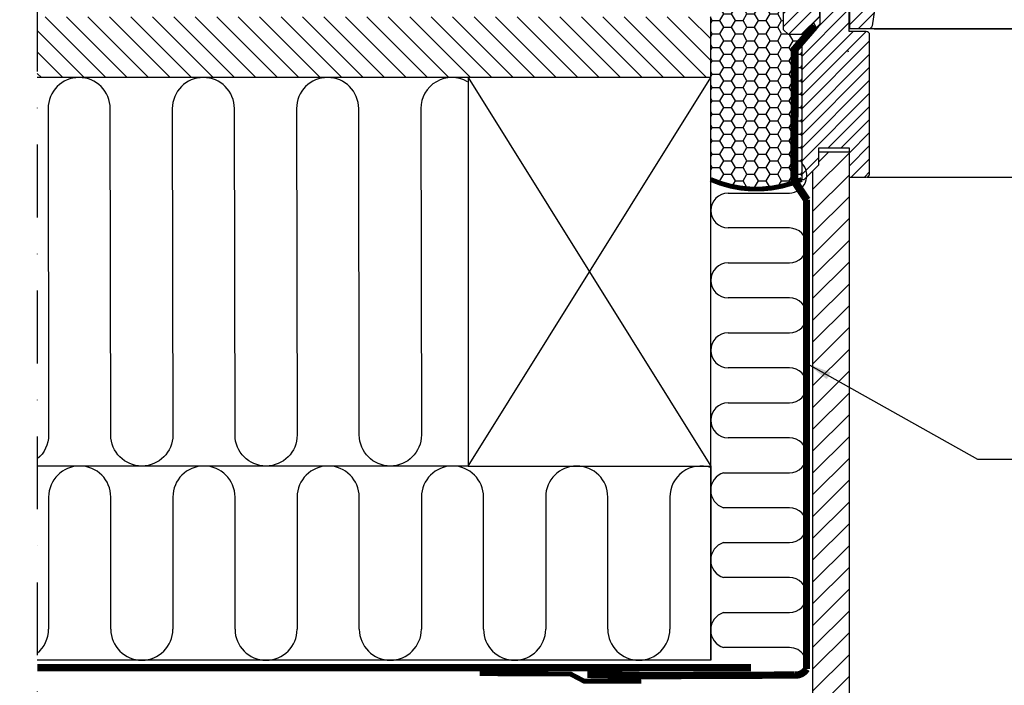
# Model space of a CAD drawing. Extents: x -48 to 3408, y -2568 to 728.
# Drawn here: x 950 to 1356, y -2246 to -1972 of the extents above; entities that cross this region are included whole.
import ezdxf

# ---------------------------------------------------------------- set-up
doc = ezdxf.new("R2010")
doc.units = 0
doc.header["$LTSCALE"] = 60
doc.header["$MEASUREMENT"] = 0
for name, pattern in [('DASHDOT', [1, 0.5, -0.25, 0, -0.25]), ('HIDDEN', [0.375, 0.25, -0.125]), ('SKRUE', [0.34, 0.1, -0.07, 0.1, -0.07])]:
    doc.linetypes.add(name, pattern=pattern)
doc.layers.get('0').update_dxf_attribs({"linetype": 'CONTINUOUS'})
for name, color, linetype in [('C13', 6, 'CONTINUOUS'), ('VELUX_FLASHING', 4, 'CONTINUOUS'), ('VELUX_GASKET', 1, 'CONTINUOUS'), ('VELUX_GELB', 2, 'CONTINUOUS'), ('VELUX_GRÜN', 3, 'CONTINUOUS'), ('VELUX_HATCH', 1, 'CONTINUOUS'), ('VELUX_MAGENTA_MITTEL', 6, 'DASHDOT'), ('VELUX_ROOFWINDOW', 2, 'CONTINUOUS'), ('VELUX_ROT', 1, 'CONTINUOUS'), ('VELUX_RUDE_57', 1, 'CONTINUOUS'), ('VELUX_RUDE_65', 1, 'CONTINUOUS'), ('VELUX_TEXT', 3, 'CONTINUOUS'), ('VELUX_VAPOUR-BARRIER', 1, 'HIDDEN'), ('VELUX_WEIß', 7, 'CONTINUOUS')]:
    doc.layers.add(name, color=color, linetype=linetype)
doc.styles.add('STIL_NEU', font='simplex.shx')
doc.dimstyles.new('HN_5', dxfattribs={"dimscale": 5, "dimtxt": 2, "dimasz": 2, "dimexe": 1.5, "dimexo": 0, "dimgap": 0.5, "dimtad": 1, "dimdec": 0, "dimzin": 0, "dimdsep": 46, "dimtxsty": 'STIL_NEU', "dimcen": 5, "dimclrd": 3, "dimclre": 3, "dimclrt": 3, "dimadec": 0, "dimazin": 0, "dimtfac": 1, "dimtdec": 0, "dimtmove": 0, "dimatfit": 1, "dimfxl": 0, "dimtvp": 2, "dimtolj": 1, "dimtzin": 0, "dimarcsym": 0})
pattern_1 = [(45, (-1146.969589852905, -733.285403216986), (-2.651650429449553, 2.651650429449553), [])]
pattern_2 = [(135.0000000000002, (-1146.969589852905, -733.285403216986), (-4.242640687119285, -1.448003387910605e-14), [9, -3]), (225.0000000000002, (-1149.090910196655, -731.1640828732359), (-4.242640687119285, -1.448003387910605e-14), [9, -3])]
pattern_3 = [(45, (-14.91875017119537, -2485.562813797123), (-4.419417382415921, 4.419417382415922), []), (135, (-14.91875017119537, -2485.562813797123), (-4.419417382415922, -4.419417382415921), [])]

# ---------------------------------------------------------------- blocks, each defined once
blk = doc.blocks.new('GGL+LGI+EDJ_links')
at = {"layer": 'VELUX_GASKET'}
h = blk.add_hatch(dxfattribs=at)
h.set_pattern_fill('ANSI31', color=256, scale=1.5, angle=-180, style=0)
h.set_pattern_definition([(315.0000000000001, (975.0743953732999, 1388.25858200922), (-0.1325825214724776, -0.1325825214724777), [])])
h.paths.add_polyline_path([(81.19468514352138, 94.44027806574695, -0.2599237324859779), (82.46983016423928, 96.05270062630234, -0.01637583514457074), (82.90365322651087, 96.18016249148923, -0.4503934376722623), (85.38576618424395, 94.22214538024855), (85.96142681956553, 90.90000295639447), (80.720158313924, 90.90000295639447)])
h = blk.add_hatch(dxfattribs=at)
h.set_pattern_fill('ANSI31', color=256, style=0)
h.set_pattern_definition([(45, (-1146.969589852905, -733.285403216986), (-0.08838834764831843, 0.08838834764831845), [])])
edge = h.paths.add_edge_path()
edge.add_line((15.17547422487587, 84.06292833947555), (15.81559011677746, 81.29746941250778))
edge.add_arc((16.45000556770378, 81.59330219572462), 0.6999999999997865, 204.9999999998538, 377.9204093351623)
edge.add_arc((31.2931693833475, 86.39335302267182), 14.89999999997833, 184.5466277372078, 197.9204093353302, ccw=False)
edge.add_arc((16.75433229793089, 85.23195935266631), 0.3148939066716104, 108.8907037844871, 183.5931575870964, ccw=False)
edge.add_arc((16.45000556770242, 86.20000000000391), 0.6999999999997364, 286.804547754438, 433.195452245562)
edge.add_arc((16.73911334933223, 87.15729655311543), 0.2999999999992866, 175.4533722629047, 253.1954522456655, ccw=False)
edge.add_arc((31.29316938336433, 85.99994917305435), 14.89999999999522, 162.0795906646895, 175.4533722627874, ccw=False)
edge.add_arc((16.45000556770333, 90.80000000000405), 0.7000000000000054, 342.0795906646565, 515.0000000000224)
edge.add_line((15.81559011677746, 91.09583278322225), (15.17547422487587, 88.33037385625448))
edge.add_arc((16.20278829431368, 88.05074750627682), 1.064690139367627, 164.7734474916004, 197.6418175790188)
edge.add_arc((14.65555517513917, 87.45181487301261), 0.6000000000001838, -86.07245271799093, 27.41526507122569, ccw=False)
edge.add_line((14.69665215124678, 86.85322399557208), (8.579973211423749, 85.68625121067635))
edge.add_arc((8.7296565872482, 85.0576520667878), 0.646174896367436, 103.3939566330969, 276.51429753944)
edge.add_line((8.802965869308537, 84.41564914945866), (14.69665215124769, 85.54007820015795))
edge.add_arc((14.65555517513963, 84.94148732271742), 0.6000000000001251, -27.415265071288616, 86.07245271793818, ccw=False)
edge.add_arc((16.202788294313, 84.34255468945298), 1.064690139366905, 162.3581824209818, 195.2265525083974)
h = blk.add_hatch(dxfattribs=at)
h.set_pattern_fill('ANSI31', color=256)
h.set_pattern_definition([(45, (-3074.277627012283, 33.73632249823822), (-0.08838834764831843, 0.08838834764831845), [])])
h.paths.add_polyline_path([(72.69754038629253, 51.95181193771805, -0.160916228548423), (72.60001446085062, 52.12409627355464), (72.60001446085062, 52.24699840463063, -0.380600531378686), (72.93469090253711, 52.50007616795665), (74.45564505455923, 51.30961026658133, 0.4880061342491834), (75.2205966302754, 51.49997510128833), (76.24463364883695, 53.79999990281885), (76.99842501796456, 52.10695675736406, 0.6494075929475593), (77.54655229246418, 52.10695675590341), (78.1246389209432, 53.40536057142708), (78.92843727793525, 51.59999990281858), (82.95906355403622, 51.59999990281858, 0.5950183288318662), (83.16677976577375, 51.98267454676443), (82.15901466526748, 53.53033043701635, -0.5369637970795207), (82.41529517172239, 53.90000107405331), (86.05538926611007, 53.90000107405331, -0.6733965971725949), (86.28980126500619, 53.31693303724524, 0.1672189112584667), (86.12463892094274, 52.99312557075655), (86.1246389209432, 51.22446650412166, 0.3639702342664523), (86.37254446764337, 50.92902417821824), (88.87332807418898, 50.9315441574754), (88.70198278199268, 49.95979671696523), (82.80000879249519, 49.89999990281831), (82.80000886108246, 49.6494443472634, -1.00000027402458), (78.30000872390701, 49.64944434663312), (78.30000879249519, 49.89999990281876), (74.96005981400504, 49.89999990281876)])
h = blk.add_hatch(dxfattribs=at)
h.set_pattern_fill('ANSI31', color=256, style=0)
h.set_pattern_definition([(135, (1466.295854718707, -990.5123302878217), (0.08838834764831843, 0.08838834764831845), [])])
h.paths.add_polyline_path([(32.49998172584492, 8.999999612573447), (32.49998172584492, 13.00000026822454), (38.91333973675683, 13.00000002475281, -0.2144337808107912), (44.14885679337658, 10.64643534119114, -0.05000012679245176), (44.45625043667042, 10.01571994351434), (44.46739355816862, 9.950818987106686, 0.05657628844644773), (43.43188646173348, 8.809770560279503), (43.31794884400733, 9.303960123637353, 0.1827074390236676), (39.51687641992339, 11.19014110475882), (38.91333210738776, 11.2503823408606), (38.9133222943874, 8.999999612573447)])
h.paths.add_polyline_path([(43.43188646173348, 8.809770560279503, -0.05657628844645084), (44.46739355816862, 9.950818987106686), (45.09998639884907, 6.266404311938913), (45.09998639884907, 4.093150883540147, -0.4744315959712483), (44.43970010350495, 4.438510273173051)])
h = blk.add_hatch(dxfattribs=at)
h.set_pattern_fill('ANSI31', color=256, style=0)
h.set_pattern_definition([(45.00000000000001, (-1379.195860619224, -990.5123285026655), (-0.08838834764831843, 0.08838834764831845), [])])
h.paths.add_polyline_path([(55.70001609296742, -0.5999982433386322), (48.60003001661244, -0.5999982433386322), (48.60003001661244, 1.024265812524845), (47.81211621732655, 1.812133860588801, 0.6681661825757402), (47.29999310941639, 1.600001744740439), (47.29999310941639, -1.813214069710739), (45.76172860767656, -1.841616756310032, -0.3575658129816531), (42.72242273426309, 0.4466086295251444), (42.21980953769889, 2.512468722531594, 0.3369973383744356), (42.00000770063343, 2.801550466441313), (42.00000770063343, 0.9497636093137771), (42.29642926602992, -0.2685997103244517, 0.3343553898056234), (45.08705986098266, -2.556825096159628), (47.29999310941639, -2.613214069710011), (47.29999310941639, -6.075734350084531, 0.6681656156982179), (47.81211621732655, -6.287866349517572), (48.60003001661244, -5.499998185037384), (48.60003001661244, -3.799998278915155), (55.70001609296742, -3.799998278915155)])
at = {"layer": 'VELUX_GRÜN', "linetype": 'Continuous', "lineweight": 0}
h = blk.add_hatch(dxfattribs=at)
h.set_pattern_fill('AR-HBONE', color=256, scale=0.75, angle=90.0000000000002, style=0)
h.set_pattern_definition(pattern_2)
h.paths.add_polyline_path([(23.49997838798481, 76.70000195504304, 0.4142005306186817), (24.50002490902739, 75.69999992847806), (33.00000509086567, 75.69999992847806), (33.00000509086567, 26.69999934733278), (42.00000842872578, 26.69999934733278), (42.00000842872578, 17.00000092387563), (43.99998267951923, 17.00000092387563), (47.3205118485912, 22.75131276012735, 0.131653799459962), (50.00002464118916, 32.75145268518963), (50.00002464118916, 93.6999991536295, 0.4142040292445198), (48.99999006572693, 94.7000011802495), (24.50002680169428, 94.70000118017697, 0.4142271485776572), (23.49997838798481, 93.69990637715864)])
at = {"layer": 'VELUX_GRÜN'}
h = blk.add_hatch(dxfattribs=at)
h.set_pattern_fill('ANSI31', color=256, scale=30, style=0)
h.set_pattern_definition(pattern_1)
h.paths.add_polyline_path([(33.00000509086567, 74.19999688864118, 0.414216569876716), (31.49999460044819, 75.69999992847806), (18.49998315635639, 75.69999992847806, -0.4142007767085053), (17.49999603095966, 76.70000195503599), (17.49999603095966, 78.69999855757123, 0.4142214971911969), (15.99998554054218, 80.20000159740812), (1.500023210677682, 80.20000159740812, 0.4142199077336922), (1.272026020160411e-05, 78.69999855757123), (1.272026020160411e-05, 12.50000018626815), (0.4999764806361782, 12.00000010431177), (5.00000795188862, 12.00000010431177), (5.00000795188862, 9.60000045597917), (0.4999764806361782, 9.60000045597917), (1.272026020160411e-05, 9.100000374022784), (1.272026020160411e-05, 1.500000013042154), (0.9999998456569301, 1.500000013042154), (0.9999998456569301, -0.01745506414954434), (14.99999841514546, -0.2618259750270227), (14.99999841514546, -19.73817311226958), (1.272026020160411e-05, -19.99999955296153), (1.272026020160411e-05, -47.29999974369639), (1.999986971053659, -49.30000007152194), (7.500005567702829, -49.30000007152194), (14.80002483192402, -41.99999943375224), (14.80002483192402, -35.00000014900797), (27.30001291099506, -35.00000014900797), (27.30001291099506, -46.99999839067095), (35.00719150367695, -46.99999839067095, 0.3714651646820905), (36.4908107167812, -45.72137072682017), (41.98368876098903, -8.909197321150714, 0.03698872084030439), (42.00000842872578, -8.688705042000947), (42.00000842872578, 0.9497606166810328), (41.65334021727995, 2.374649633594345, -0.654715910343648), (42.00000842872578, 2.80155026445027), (42.00000842872578, 7.499999832365575, 0.4142139187648721), (40.4999979383083, 8.999999612573447), (32.49998172584492, 8.999999612573447), (32.49998172584492, 13.00000026822454), (39.39999421897846, 13.00000026822454, 0.1989177762282689), (40.46065887275654, 13.43933958560592), (41.56066259208637, 14.53933957964546, 0.1989120034749477), (42.00000842872578, 15.59999957681066), (42.00000842872578, 24.49999935925371, 0.414213575632926), (40.4999979383083, 26.00000053644544), (33.00000509086567, 26.00000053644544)])
h = blk.add_hatch(dxfattribs=at)
h.set_pattern_fill('ANSI31', color=256, scale=30, style=0)
h.set_pattern_definition(pattern_1)
edge = h.paths.add_edge_path()
edge.add_arc((87.38563932387387, 47.90000227205564), 1.999998565392701, 354.1517004796628, 450.0000769071946)
edge.add_line((87.38563663930836, 49.90000083744644), (83.39999325246845, 49.90000083744644))
edge.add_arc((80.60000545949924, 49.89998957808439), 2.799987792991843, -180.00023039883501, 0.00023039883507181003, ccw=False)
edge.add_line((77.80001766653004, 49.90000083744644), (74.10000483961085, 49.90000178509308))
edge.add_arc((74.09820810804331, 51.39819085889599), 1.498190151184623, 179.9308065912188, 270.06871301371905, ccw=False)
edge.add_line((72.6000190493578, 51.40000015199303), (72.6000190493578, 78.40000271499275))
edge.add_arc((71.10000073394372, 78.3999799886833), 1.500018315586198, 0.0008680704792249894, 89.9997011107979)
edge.add_line((71.10000855894032, 79.89999830424904), (55.60000556770319, 79.89999999993643))
edge.add_arc((55.60000556770319, 78.39999999993643), 1.5, 90, 180)
edge.add_line((54.10000556770319, 78.39999999993643), (54.09998973670918, 13.00000026822454))
edge.add_line((54.09998973670918, 13.00000026822454), (54.57212494431406, 13.00000026822454))
edge.add_line((54.57212494431406, 13.00000026822454), (54.60001237363758, 13.00000026822454))
edge.add_line((54.60001237363758, 13.00000026822454), (54.60001237363758, 9.000001397729648))
edge.add_line((54.60001237363758, 9.000001397729648), (46.5999961611742, 9.000001397729648))
edge.add_arc((46.60000417826245, 7.500002059096687), 1.499999338654372, 90.00030623034928, 180.0000104637262)
edge.add_line((45.10000483960812, 7.50000178515711), (45.10000483961085, 4.714361365840887))
edge.add_arc((46.60000483961062, 4.714361365840887), 1.499999999999737, 180.0000000000013, 242.8000000000065)
edge.add_line((45.91435794902281, 3.380236805904133), (46.02674492090955, 3.322481269357013))
edge.add_line((46.02674492090955, 3.322481269357013), (48.60003001661244, 2.000001880154741))
edge.add_line((48.60003001661244, 2.000001880154741), (48.60003001661244, -0.5999982433386322))
edge.add_line((48.60003001661244, -0.5999982433386322), (55.70001609296742, -0.5999982433386322))
edge.add_line((55.70001609296742, -0.5999982433386322), (55.70001609296742, -3.799998278915155))
edge.add_line((55.70001609296742, -3.799998278915155), (48.60003001661244, -3.799998278915155))
edge.add_line((48.60003001661244, -3.799998278915155), (48.60003001661244, -6.399998053162562))
edge.add_line((48.60003001661244, -6.399998053162562), (45.91436393232289, -7.780233009903895))
edge.add_arc((46.60004246533049, -9.114405164676555), 1.500056795324059, 117.2002439861894, 179.9981878274897)
edge.add_line((45.09998567075672, -9.114357720314729), (45.09998567075672, -11.29999857693838))
edge.add_arc((46.60001784228939, -11.29996571974857), 1.500032171892573, 180.0012550252822, 269.9991718601631)
edge.add_line((46.5999961611742, -12.79999789148451), (74.59999330015125, -12.79999789148496))
edge.add_arc((74.60001042372005, -11.30000452472223), 1.499993366860534, 269.9993459249616, 360.0002271896104)
edge.add_line((76.10000379056873, -11.29999857693838), (76.10000379056873, -7.299998386948573))
edge.add_arc((77.10000556770274, -7.300000000063847), 1.000001777135346, 90.00083948121892, 179.9999075754695, ccw=False)
edge.add_line((77.09999091596546, -6.2999982230358), (82.3494017836565, -6.2999982230358))
edge.add_arc((82.34938666730159, -4.799966709808814), 1.500031513303049, 270.0005773900958, 354.2661244892975)
edge.add_line((83.84191303441003, -4.949831930551682), (89.37468235071083, 47.69094307340129))
at = {"layer": 'VELUX_GRÜN', "linetype": 'Continuous', "lineweight": 0}
h = blk.add_hatch(dxfattribs=at)
h.set_pattern_fill('AR-HBONE', color=256, scale=0.75, angle=90.0000000000002, style=0)
h.set_pattern_definition(pattern_2)
edge = h.paths.add_edge_path()
edge.add_line((0, 2.728484105318785e-12), (1.272026020160411e-05, -19.99999955296153))
edge.add_line((1.272026020160411e-05, -19.99999955296153), (14.99999841514546, -19.73817311226958))
edge.add_line((14.99999841514546, -19.73817311226958), (14.99999841514546, -0.2618259750270227))
edge.add_line((14.99999841514546, -0.2618259750270227), (5.567702828557231e-06, -9.71822373685427e-08))
at = {"layer": 'VELUX_ROOFWINDOW'}
h = blk.add_hatch(dxfattribs=at)
h.set_pattern_fill('ANSI31', color=3, scale=1.2)
h.set_pattern_definition([(45, (-1265.192887189597, 2161.337150946224), (-2.694076836320745, 2.694076836320746), [])])
h.paths.add_polyline_path([(35.49556688219218, -49.50000009718178, 0.414213562373076), (33.99556688219218, -48.00000009718178), (26.99556688219241, -48.00000009718133), (26.99556688219241, -40.00000009718178), (25.99556688219241, -39.00000009718133), (15.99556688219241, -39.00000009718133), (14.99556688219241, -40.00000009718178), (14.99556688219218, -45.00000009718133), (7.495566882192179, -52.50000009718133), (7.495566882192179, -109.0000000971813), (8.495566882192406, -109.0000000971813), (14.49556688219218, -103.0000000971813), (14.49556688219218, -96.00000009718178), (15.24556688219241, -96.00000009718133), (26.74556688219218, -96.00000009718133), (26.99556688219218, -96.00000009718133), (26.99556688219241, -108.0000000971818), (33.99556688219218, -108.0000000971813, 0.4142135623730757), (35.49556688219218, -106.5000000971813)])
at = {"layer": 'VELUX_RUDE_65'}
h = blk.add_hatch(dxfattribs=at)
h.set_pattern_fill('ANSI32', color=256, scale=30, angle=180, style=0)
h.set_pattern_definition([(315.0000000000001, (975.0743953732999, 1388.25858200922), (-7.954951288348656, -7.954951288348664), []), (315.0000000000001, (980.3776962232996, 1388.25858200922), (-7.954951288348656, -7.954951288348664), [])])
h.paths.add_polyline_path([(75.49999436202961, 53.90000295639447), (75.49999436202961, 56.90000295639447), (153.7650320251996, 56.90000295639447), (153.7650320251996, 53.90000295639447)])
h.paths.add_polyline_path([(133.5876817196277, 86.90000295639447), (133.5876817196277, 90.90000295639447), (75.49999436202961, 90.90000295639447), (75.49999436202961, 86.90000295639447)])
h.paths.add_polyline_path([(133.5876817196277, 71.90000295639447), (133.5876817196277, 74.90000295639402), (75.49999436202961, 74.90000295639447), (75.49999436202961, 71.90000295639447)])
h.paths.add_polyline_path([(133.5876817196277, 56.90000295639447), (133.5876817196277, 59.90000295639447), (75.49999436202961, 59.90000295639447), (75.49999436202961, 56.90000295639447)])
at = {"color": 7, "linetype": 'Continuous', "lineweight": 30}
blk.add_line((83.84479364219624, -4.999999888237653), (83.83600195709187, -4.999999888237653), dxfattribs=at)
at = {"color": 8, "linetype": 'Continuous', "lineweight": 0}
blk.add_arc((83.96607309071169, -3.391137226733917), 0.4179823296289939, 269.4139126799452, 273.4808517156589, dxfattribs=at)
at = {"color": 7, "linetype": 'Continuous', "lineweight": 30}
blk.add_arc((85.34189761985817, -4.956792715008305), 1.499999999999948, 179.7341848534377, 179.9999992316089, dxfattribs=at)
blk.add_open_spline([(83.99145087066609, -3.808348439630208), (83.9830094145882, -3.808838881365773), (83.97308341527969, -3.809415573855404), (83.9631881061041, -3.809887224462727), (83.96170815292317, -3.809957765039144)], degree=3, knots=[0, 0, 0, 0, 0.8504389145631427, 1, 1, 1, 1], dxfattribs=at)
at = {"layer": 'C13', "color": 1}
for p, q in [((5.567702828557231e-06, -6.5), (5.567702828557231e-06, 6.5)), ((-6.499994432297171, 0), (6.500005567702829, 0))]:
    blk.add_line(p, q, dxfattribs=at)
blk.add_circle((5.567702828557231e-06, 0), 4, dxfattribs=at)
at = {"layer": 'VELUX_FLASHING'}
for points in [[(6.400002363786371, 83.90705296581473), (9.073185996516258, 93.88351010112137, -0.3210955957536388), (12.49228569344768, 96.69167133996507, -0.03311765703791719), (61.30771903410096, 96.69167133996643, -0.3210955957518049), (64.72681873105785, 93.88351010112137), (65.76740273476753, 89.99999772973115, 0.7590366192543564), (69.67301699934887, 89.99999772973115), (71.12932891072433, 94.68495454268896, -0.2209571833178935), (73.61970652965692, 96.69795532008857, -0.1232947356775741), (78.47764693965019, 96.6955794978835, -0.07760685738075465), (79.57122779384736, 96.2322621886965)], [(85.69996224259376, 93.59642096808648), (87.54774279090816, 92.41925493225654, 0.9221021793058859), (89.2328001425767, 94.64394426334457, 0.3630760997717081), (80.37773256514174, 94.93361540461729, -0.2111672367307181), (79.51539253198007, 94.71559804035815), (75.6858807284234, 95.36739505356127, 0.4644995424721889), (72.99996224259394, 93.10000295639429), (72.99996224259394, 82.2000029563942, -0.4142135623731375), (71.89996224259448, 81.10000295639429), (57.69996224259376, 81.10000295639429, -0.4142135623731858), (56.5999622425943, 82.2000029563942), (56.5999622425943, 90.00000295639393, -0.4142135623729049), (57.29996224259412, 90.70000295639375), (59.39996224259357, 90.7000029563942)]]:
    blk.add_lwpolyline(points, format="xyb", dxfattribs=at)
at = {"layer": 'VELUX_GASKET'}
for points in [[(85.96142681956553, 90.90000295639447), (80.720158313924, 90.90000295639447), (81.19468514352138, 94.44027806574695, -0.8969616401477185), (85.38576618424395, 94.22214538024855), (85.96142681956553, 90.90000295639447)], [(88.87332807418898, 50.9315441574754), (88.70198278199268, 49.95979671696523), (82.80000879249519, 49.89999990281831), (82.80000886108246, 49.6494443472634, -1.000000273740801), (78.30000872390701, 49.6494443472634), (78.30000879249519, 49.89999990281876), (74.96005981400504, 49.89999990281876), (72.69754038629253, 51.95181193771805, -0.7157559369051889), (72.93469090253711, 52.50007616795665), (74.45564505455923, 51.30961026658133, 0.4880061342488128), (75.22059663027494, 51.49997510128742), (76.24463364883695, 53.79999990281885), (76.99842501796456, 52.10695675736406, 0.6494075929475414), (77.54655229246418, 52.10695675590341), (78.1246389209432, 53.40536057142708), (78.92843727793525, 51.59999990281858), (82.95906355403622, 51.59999990281858, 0.5956886490901927), (83.16651218411789, 51.9830854801512), (82.15901466526748, 53.53033043701635, -0.523641228017628), (82.40407367183252, 53.90000285920996), (86.05428895456225, 53.90000285920996, -0.6745762973870184), (86.28980126500619, 53.31693303724524, 0.1672189112584434), (86.12463892094274, 52.99312557075655), (86.1246389209432, 51.22446650412166, 0.3639702342663449), (86.37254446764337, 50.92902417821824), (88.87332807418898, 50.9315441574754)], [(39.51860746208149, 11.18996832520133), (38.91333210738867, 11.2503823408606), (38.9133222943874, 8.999999612573447), (32.49998172584492, 8.999999612573447), (32.49998172584492, 13.00000026822454), (38.91333973675683, 13.00000002475281, -0.2144337808107911), (44.14885679337658, 10.64643534119114, -0.05000012679245176), (44.45625043667042, 10.01571994351434), (45.39016256188552, 4.57632936211121, -0.9427540299114365), (44.43970010350495, 4.438510273173051), (43.31794884400733, 9.303960123637353, 0.1826324286048873), (39.51860994974413, 11.18996832965149)], [(41.65334021727995, 2.374649633594345, -1.272465621334731), (42.21980953769889, 2.512468722531594, 1.272465621334731), (41.65334021727995, 2.374649633594345, -1.272465621334731), (42.21980953769889, 2.512468722531594), (42.72242273426309, 0.4466086295251444, 0.3575658129816531), (45.76172860767656, -1.841616756310032), (47.29999310941639, -1.813214069710739), (47.29999310941639, 1.600001744740439, -0.6681661825757403), (47.81211621732655, 1.812133860588801), (48.60003001661244, 1.024265812524391), (48.60003001661244, -0.5999982433386322), (55.70001609296742, -0.5999982433386322), (55.70001609296742, -3.799998278915155), (48.60003001661244, -3.799998278915155), (48.60003001661244, -5.499998185037839), (47.81211621732655, -6.287866349517572, -0.6681656156982179), (47.29999310941639, -6.075734350084531), (47.29999310941639, -2.613214069710011), (45.08705986098266, -2.556825096159628, -0.3343553898056234), (42.29642926602992, -0.2685997103244517), (41.65334021727995, 2.374649633594345)]]:
    blk.add_lwpolyline(points, format="xyb", dxfattribs=at)
at = {"layer": 'VELUX_GASKET', "color": 1}
blk.add_lwpolyline([(15.17547422487587, 84.06292833947555), (15.81559011677746, 81.29746941250778, 0.9400516832954487), (17.11604496968903, 81.8086890918039, -0.05842045684283267), (16.440057403428, 85.21222453206474, -0.3380070047307315), (16.65238101484374, 85.52989241282557, 0.7426039674521047), (16.65238101484374, 86.87010758718225, -0.3528525644887335), (16.440057403428, 87.18107766366393, -0.05842045684272516), (17.11604496968812, 90.58461310392249, 0.9400516832959274), (15.81559011677746, 91.09583278322225), (15.17547422487587, 88.33037385625448, 0.1444067299854768), (15.18817082187161, 87.72807665621121, -0.5400649957634988), (14.69665215124678, 86.85322399557208), (8.579973211423749, 85.68625121067635, 0.9416963058709433), (8.802965869308537, 84.41564914945866), (14.69665215124769, 85.54007820015795, -0.5400649957635576), (15.18817082187161, 84.66522553951836, 0.1444067299854647)], format="xyb", close=True, dxfattribs=at)
at = {"layer": 'VELUX_HATCH', "linetype": 'Continuous', "lineweight": 0}
blk.add_lwpolyline([(24.50002511802631, 75.69999992847806), (33.00000509086567, 75.69999992847806), (33.00000509086567, 26.69999934733278), (42.00000842872578, 26.69999934733278), (42.00000842872578, 17.00000092387563), (43.99998267951923, 17.00000092387563), (47.32049783531147, 22.75128848851091, 0.1316520649949037), (50.00002464118916, 32.75128826499349), (50.00002464118916, 93.69999915361768, 0.4142075890992146), (48.99997791114765, 94.7000011801756), (24.50002511802631, 94.7000011801756, 0.4141994831912296), (23.49997838798481, 93.69999915361768), (23.49997838798481, 76.70000195503599, 0.4142005918275679)], format="xyb", close=True, dxfattribs=at)
blk.add_lwpolyline([(0, 2.728484105318785e-12), (1.272026020160411e-05, -19.99999955296153), (14.99999841514546, -19.73817311226958), (14.99999841514546, -0.2618259750270227), (5.567702828557231e-06, -9.71822373685427e-08)], dxfattribs=at)
at = {"layer": 'VELUX_ROOFWINDOW', "color": 4}
for p, q in [((-14.29999391688489, 75.98739102870059), (-14.29999391688489, 96.2000000912451)), ((-9.999993916887433, 96.2000000912451), (-9.999993916885614, 81.55000009124728)), ((16.06559063218901, 92.44583287446426), (14.5230339768359, 89.13780945178019)), ((17.40000608311402, 81.55000009124592), (17.40000608311402, 92.15000009124583)), ((-9.299993916884887, 80.8500000912461), (16.70000608311511, 80.8500000912461)), ((-16.59326063637764, 67.33664636792378), (-14.32384583848307, 75.80621769711365)), ((-15.03505733895963, 66.97777398247831), (-14.16599497076913, 71.06639096684125)), ((-14.16599497076913, 71.06639096684125), (-15.03505733895781, 66.97777398247877))]:
    blk.add_line(p, q, dxfattribs=at)
at = {"layer": 'VELUX_ROOFWINDOW'}
blk.add_line((89.37467343778553, 47.69094466865181), (89.37522822940628, 47.69621255554466), dxfattribs=at)
at = {"layer": 'VELUX_ROOFWINDOW', "color": 1}
for p, q in [((133.5876817196277, -6.299966709809269), (82.3493866673025, -6.299966709810178)), ((73.59999273374979, -12.79999789148496), (133.5876817196277, -12.79999789148496)), ((133.735642996991, -47.00000000000091), (34.9089670946787, -46.99999839067095)), ((37.41780938987813, -47.00000000000045), (133.7356288558647, -47.00000000000068)), ((143.7356429969905, -47.00000009718315), (242.2663779429022, -47.00000009718269))]:
    blk.add_line(p, q, dxfattribs=at)
at = {"layer": 'VELUX_ROOFWINDOW', "color": 4}
for centre, radius, start, end in [((-12.14999391688525, 96.2000000912451), 2.149999999999636, 0, 180), ((16.70000608311511, 92.15000009124583), 0.6999999999989086, 0, 154.9999999999948), ((-9.299993916884887, 81.55000009124683), 0.7000000000007276, 179.9999999999609, 270), ((16.70000608311511, 81.55000009124547), 0.6999999999993634, 270, 3.908265592582369e-11), ((-15.1539003358439, 76.00765319313882), 0.8541467834323365, 346.3593043265181, 358.6406956731239), ((-15.82051997534563, 67.12959113184183), 0.8000000000012488, 165.0000000000055, 349.0605541893534)]:
    blk.add_arc(centre, radius, start, end, dxfattribs=at)
at = {"layer": 'VELUX_ROT'}
blk.add_line((34.49556688219195, -108.0000000971818), (133.5876817196277, -108.0000000971818), dxfattribs=at)
blk.add_lwpolyline([(42.00000842872578, 7.499999832365575), (42.00000842872578, -8.688705042000947, -0.0371374671124909), (41.98355754676777, -8.910076692696748), (36.4908107167812, -45.72137072682017, -0.3714651646820906), (35.00719150367695, -46.99999839067095), (27.30001291099506, -46.99999839067095), (27.30001291099506, -35.00000014900797), (14.80002483192402, -35.00000014900797), (14.80002483192402, -41.99999943375224), (7.500005567702829, -49.30000007152194), (1.999986971053659, -49.30000007152194), (1.272026020160411e-05, -47.29999974369639), (1.272026020160411e-05, -19.99999955296153), (14.99999841514546, -19.73817311226958), (14.99999841514546, -0.2618259750270227), (0.9999998456569301, -0.01745506414954434), (0.9999998456569301, 1.500000013042154), (1.272026020160411e-05, 1.500000013042154), (1.272026020160411e-05, 9.100000374022784), (0.4999764806361782, 9.60000045597917), (5.00000795188862, 9.60000045597917), (5.00000795188862, 12.00000010431177), (0.4999764806361782, 12.00000010431177), (1.272026020160411e-05, 12.50000018626815), (1.272026020160411e-05, 78.69999855757123, -0.4142199077336921), (1.500023210677682, 80.20000159740812), (15.99998554054218, 80.20000159740812, -0.4142214971911968), (17.49999603095966, 78.69999855757123), (17.49999603095966, 76.70000195503599, 0.4142007767085054), (18.49998315635639, 75.69999992847806), (31.49999460044819, 75.69999992847806, -0.414216569876716), (33.00000509086567, 74.19999688864118), (33.00000509086567, 26.00000053644544), (40.4999979383083, 26.00000053644544, -0.414213575632926), (42.00000842872578, 24.49999935925371), (42.00000842872578, 15.59999957681066, -0.1989120034749477), (41.56066259208637, 14.53933957964546), (40.46065887275654, 13.43933958560592, -0.1989177762282689), (39.39999421897846, 13.00000026822454), (32.49998172584492, 13.00000026822454), (32.49998172584492, 8.999999612573447), (40.4999979383083, 8.999999612573447, -0.414213918764872)], format="xyb", close=True, dxfattribs=at)
blk.add_lwpolyline([(89.37522822940628, 47.69621255554466, 0.444436191396699), (87.38563663930836, 49.90000083744644), (83.39999325246845, 49.90000083744644, -1.00000402122635), (77.80001766653004, 49.90000083744644), (74.10000483961085, 49.90000178509308, -0.4149187090902474), (72.6000190493578, 51.40000015199303), (72.6000190493578, 78.40000271499275, 0.4142075969449375), (71.10000855894032, 79.89999830424904), (55.60000556770319, 79.89999999993643, 0.414213562373095), (54.10000556770319, 78.39999999993643), (54.09998973670918, 13.00000026822454), (54.57212494431406, 13.00000026822454), (54.60001237363758, 13.00000026822454), (54.60001237363758, 9.000001397729648), (46.5999961611742, 9.000001397729648, 0.4142120504294112), (45.10000483960812, 7.50000178515711), (45.10000483961085, 4.714361365840887, 0.2810873231024978), (45.91435794902281, 3.380236805904133), (46.02674492090955, 3.322481269357013), (48.60003001661244, 2.000001880154741), (48.60003001661244, -0.5999982433386322), (55.70001609296742, -0.5999982433386322), (55.70001609296742, -3.799998278915155), (48.60003001661244, -3.799998278915155), (48.60003001661244, -6.399998053162562), (45.91436393232289, -7.780233009903895, 0.2810776425885084), (45.09998567075672, -9.114357720314729), (45.09998567075672, -11.29999857693838, 0.4142029133751219), (46.5999961611742, -12.79999789148451), (74.59999330015125, -12.79999789148496, 0.414218067361995), (76.10000379056873, -11.29999857693838), (76.10000379056873, -7.299998386948573, -0.4142087985245683), (77.09999091596546, -6.2999982230358), (82.3494017836565, -6.2999982230358, 0.3851940265233319), (83.84191303441003, -4.949831930551682), (89.37468235071083, 47.69094307340129)], format="xyb", dxfattribs=at)
at = {"layer": 'VELUX_ROT', "color": 1, "ltscale": 2}
blk.add_lwpolyline([(35.49556688219218, -106.5000000971813), (35.49556688219218, -49.50000009718178, 0.4142135623730951), (33.99556688219218, -48.00000009718178), (26.99556688219241, -48.00000009718133), (26.99556688219241, -40.00000009718178), (25.99556688219241, -39.00000009718133), (15.99556688219241, -39.00000009718133), (14.99556688219241, -40.00000009718178), (14.99556688219218, -45.00000009718133), (7.495566882192179, -52.50000009718133), (7.495566882192179, -109.0000000971813), (8.495566882192406, -109.0000000971813), (14.49556688219218, -103.0000000971813), (14.49556688219218, -96.00000009718178), (15.24556688219241, -96.00000009718133), (26.74556688219218, -96.00000009718133), (26.99556688219218, -96.00000009718133), (26.99556688219241, -108.0000000971818), (33.99556688219218, -108.0000000971813, 0.414213562373095)], format="xyb", close=True, dxfattribs=at)
at = {"layer": 'VELUX_RUDE_57'}
for points in [[(133.5876817196277, 90.90000295639447), (75.49999436202961, 90.90000295639447), (75.49999436202961, 86.90000295639447), (133.5876817196277, 86.90000295639447)], [(133.5876817196277, 74.90000295639447), (75.49999436202961, 74.90000295639447), (75.49999436202961, 71.90000295639447), (133.5876817196277, 71.90000295639447)], [(133.5876817196277, 59.90000295639447), (75.49999436202961, 59.90000295639447), (75.49999436202961, 56.90000295639447), (133.5876817196277, 56.90000295639447)], [(133.5876817196277, 56.90000295639447), (75.49999436202961, 56.90000295639447), (75.49999436202961, 53.90000295639447), (133.5876817196277, 53.90000295639447)]]:
    blk.add_lwpolyline(points, dxfattribs=at)
for points in [[(84.75600904290332, 74.90000295639447), (84.75600904290332, 86.90000295639447), (77.75600904290422, 86.90000295639447), (77.75600904290422, 74.90000295639447)], [(84.75600904290332, 59.90000295639447), (84.75600904290332, 71.90000295639447), (77.75600904290422, 71.90000295639447), (77.75600904290422, 59.90000295639447)]]:
    blk.add_lwpolyline(points, close=True, dxfattribs=at)
at = {"layer": 'VELUX_VAPOUR-BARRIER', "const_width": 3}
blk.add_lwpolyline([(14.80319739474453, -36.50000000000091), (27.30319739474453, -36.50000000000091)], dxfattribs=at)

msp = doc.modelspace()

# ---------------------------------------------------------------- hatches: boundary and pattern name
at = {"layer": 'VELUX_GRÜN'}
h = msp.add_hatch(dxfattribs=at)
h.set_pattern_fill('ANSI37', color=256, scale=50, style=0)
h.set_pattern_definition(pattern_3)
h.paths.add_polyline_path([(1.241676399925836, -1115.907800421857), (192.8607240189735, -1115.907800421857), (192.8607240189735, -1097.622086136142), (1.241676399925836, -1097.622086136142)], flags=9)
h.paths.add_polyline_path([(917.0655623955986, -2481.451643251473), (1046.398895728933, -2481.451643251473), (1046.398895728933, -2469.451643251473), (917.0655623955986, -2469.451643251473)], flags=9)
h.paths.add_polyline_path([(1548.019546351355, -2484.249107505862), (1838.686213018021, -2484.249107505862), (1838.686213018021, -2468.249107505862), (1548.019546351355, -2468.249107505862)], flags=9)
edge = h.paths.add_edge_path()
edge.add_line((1850, -1865.178876286992), (1850, -1851.448247372618))
edge.add_line((1850, -1851.448247372618), (1847.733356215429, -1851.448247372617))
edge.add_arc((1847.733356215429, -1852.448247372618), 1.000000000000455, 90.00000000001303, 179.9999999999739)
edge.add_line((1846.733356215428, -1852.448247372617), (1846.733356215429, -1864.081857421819))
edge.add_arc((1847.733356215428, -1864.081857421821), 0.9999999999993179, 180, 268.876481342365)
edge.add_arc((1846.733356215416, -1915.072052557963), 50.00000000021494, 86.2540338587828, 88.87648134229062, ccw=False)
h = msp.add_hatch(dxfattribs=at)
h.set_pattern_fill('ANSI37', color=256, scale=50, style=0)
h.set_pattern_definition(pattern_3)
h.paths.add_polyline_path([(1.241676399925836, -1115.907800421857), (192.8607240189735, -1115.907800421857), (192.8607240189735, -1097.622086136142), (1.241676399925836, -1097.622086136142)], flags=9)
h.paths.add_polyline_path([(917.0655623955986, -2481.451643251473), (1046.398895728933, -2481.451643251473), (1046.398895728933, -2469.451643251473), (917.0655623955986, -2469.451643251473)], flags=9)
h.paths.add_polyline_path([(1548.019546351355, -2484.249107505862), (1838.686213018021, -2484.249107505862), (1838.686213018021, -2468.249107505862), (1548.019546351355, -2468.249107505862)], flags=9)
edge = h.paths.add_edge_path()
edge.add_line((1850, -1850.927087008832), (1850, -1839.416775114844))
edge.add_arc((1860.237082092599, -1879.118187561118), 40.99999999999773, 104.4588687021653, 162.4026633919209)
edge.add_arc((1819.249279028763, -1866.11818756112), 1.999999999999971, 270, 342.4026633919241, ccw=False)
edge.add_line((1819.249279028763, -1868.11818756112), (1751.224885156441, -1868.11818756112))
edge.add_arc((1751.224885156442, -1866.118187561121), 1.999999999999091, 197.5973366080508, 269.99999999996743, ccw=False)
edge.add_arc((1710.237082092601, -1879.11818756112), 41.00000000000394, 17.5973366080776, 162.402663391932)
edge.add_arc((1669.249279028754, -1866.118187561127), 2.000000000001065, 270.0000000000391, 342.4026633919545, ccw=False)
edge.add_line((1669.249279028756, -1868.118187561128), (1609.600164699199, -1868.118187561124))
edge.add_arc((1609.600164699199, -1866.118187561124), 2.000000000000227, 199.0008023629138, 269.999999999987, ccw=False)
edge.add_line((1607.709136666617, -1866.769350351822), (1606.760923341931, -1879.118187561125))
edge.add_line((1606.760923341931, -1879.118187561125), (1677.089041066468, -1879.118187561124))
edge.add_arc((1710.237082092656, -1916.550892194028), 50.00000000008058, 126.7014268470609, 131.5260746349958, ccw=False)
edge.add_arc((1710.237082092597, -1879.11818756112), 29.99999999999992, 5.077958370385375, 174.9220416296132, ccw=False)
edge.add_arc((1710.237082092642, -1916.550892193931), 49.99999999994022, 48.473925365024, 53.29857315296738, ccw=False)
edge.add_line((1743.385123118723, -1879.11818756112), (1829.253215322942, -1879.11818756112))
edge.add_arc((1829.253215322942, -1878.118187561119), 1.000000000001592, 269.9999999999739, 358.1514283547109)
edge.add_arc((1860.237082092598, -1879.118187561109), 29.99999999999415, 146.0857680511885, 178.151428354791, ccw=False)
edge.add_arc((1836.1707442489, -1862.93760095887), 1.000000000002045, 90, 146.0857680512147, ccw=False)
edge.add_line((1836.1707442489, -1861.937600958868), (1844.255144817876, -1861.937600958868))
edge.add_arc((1844.255144817877, -1860.937600958868), 1.000000000000227, 269.9999999999609, 353.1433152649028)
edge.add_line((1845.247992698832, -1861.056987244861), (1846.360185197929, -1851.80770072284))
edge.add_arc((1847.353033078883, -1851.927087008832), 0.9999999999994221, 90.00000000000011, 173.1433152649224, ccw=False)
edge.add_line((1847.353033078883, -1850.927087008832), (1850, -1850.927087008832))
h = msp.add_hatch(dxfattribs=at)
h.set_pattern_fill('ANSI31', color=256, scale=50, style=0)
h.set_pattern_definition([(135, (2827.68899982557, -2485.562813797123), (4.419417382415921, 4.419417382415922), [])])
h.paths.add_polyline_path([(1235.172794002465, -1971.11818756112), (1235.172794002465, -1996.11818756112), (1135.172794002464, -1996.11818756112), (957.6889998255688, -1996.11818756112), (957.6889998255697, -1971.11818756112)])
h.paths.add_polyline_path([(2811.528573254447, -1115.907800421857), (2619.909525635401, -1115.907800421857), (2619.909525635401, -1097.622086136142), (2811.528573254447, -1097.622086136142)], flags=9)
h.paths.add_polyline_path([(1895.704687258776, -2481.451643251473), (1766.371353925442, -2481.451643251473), (1766.371353925442, -2469.451643251473), (1895.704687258776, -2469.451643251473)], flags=9)
h.paths.add_polyline_path([(1264.750703303019, -2484.249107505862), (974.0840366363532, -2484.249107505862), (974.0840366363532, -2468.249107505862), (1264.750703303019, -2468.249107505862)], flags=9)
h = msp.add_hatch(dxfattribs=at)
h.set_pattern_fill('HONEY', color=256)
h.set_pattern_definition([(0, (-588.2269188212135, -2222.908758016014), (4.7625, 2.749630645), [3.175, -6.35]), (120, (-588.2269188212135, -2222.908758016014), (-4.762499989594191, 2.749630663023391), [3.174999999999996, -6.349999999999993]), (59.99999999999999, (-588.2269188212135, -2222.908758016014), (1.040580910327549e-08, 5.499261308023389), [-6.35, 3.175])])
h.paths.add_polyline_path([(1235.172794002464, -2038.11818756112), (1235.172794002464, -1889.11818756112), (1265.172800639609, -1889.11818756112), (1265.172800639609, -1976.418187207634), (1267.172774890403, -1978.41818753546), (1272.672793487052, -1978.41818753546), (1279.972812751273, -1971.11818689769), (1280.168354801541, -1974.118187561119), (1272.668354801541, -1981.618187561119), (1272.668354801541, -2038.118187561119), (1263.859924665956, -2041.004145870646), (1248.937620086314, -2041.832905172346), (1241.740376582795, -2040.452748025024)])
h = msp.add_hatch(dxfattribs=at)
h.set_pattern_fill('ANSI31', color=256, scale=2, style=0)
h.set_pattern_definition([(45, (-0.02863032052073322, -2574.126943066213), (-4.490128060534576, 4.490128060534577), [])])
h.paths.add_polyline_path([(1292.168354801541, -2281.11818756112), (1277.168354801541, -2281.11818756112), (1277.168354801541, -2034.618187561119), (1279.668354801541, -2032.118187561118), (1279.668354801541, -2026.673051458535), (1292.168354801541, -2026.673051458535)])

# ---------------------------------------------------------------- linework, layer by layer
msp.add_arc((1291.511870050101, -1985.61818756112), 0.5, 0, 90)
at = {"layer": 'VELUX_GELB'}
for p, q in [((1277.168354801541, -2034.618187561118), (1277.168354801541, -2281.11818756112)), ((1292.168354801541, -2037.118187561119), (1292.168354801541, -2296.11818756112))]:
    msp.add_line(p, q, dxfattribs=at)
at = {"layer": 'VELUX_GRÜN'}
for p, q in [((1242.372794002465, -2043.685129131338), (1267.586978364774, -2043.685129131338)), ((1267.586978364774, -2058.085129131337), (1242.372794002465, -2058.085129131337)), ((1242.372794002465, -2072.485129131337), (1267.586978364774, -2072.485129131337)), ((1267.586978364774, -2086.885129131338), (1242.372794002465, -2086.885129131338)), ((1242.372794002465, -2101.285129131337), (1267.586978364774, -2101.285129131337)), ((1267.586978364774, -2115.685129131338), (1242.372794002465, -2115.685129131338)), ((1242.372794002465, -2130.085129131337), (1267.586978364774, -2130.085129131337)), ((1267.586978364774, -2144.485129131337), (1242.372794002465, -2144.485129131337)), ((1135.172794002464, -2156.11818756112), (957.6889998255697, -2156.11818756112)), ((1235.172794002464, -2156.11818756112), (1235.172794002464, -2236.11818756112)), ((1235.172794002464, -2156.11818756112), (1235.172794002464, -2236.11818756112)), ((1240.43519798326, -2158.885129131338), (1267.586978364774, -2158.885129131338)), ((962.3727940024651, -2168.91818756112), (962.3727940024651, -2223.31818756112)), ((987.9727940024654, -2223.31818756112), (987.9727940024654, -2168.91818756112)), ((1013.572794002464, -2168.91818756112), (1013.572794002464, -2223.31818756112)), ((1039.172794002464, -2223.31818756112), (1039.172794002464, -2168.91818756112)), ((1064.772794002465, -2168.91818756112), (1064.772794002465, -2223.31818756112)), ((1090.372794002465, -2223.31818756112), (1090.372794002464, -2168.91818756112)), ((1115.972794002465, -2168.91818756112), (1115.972794002465, -2223.31818756112)), ((1141.572794002465, -2223.31818756112), (1141.572794002465, -2168.91818756112)), ((1167.172794002465, -2168.91818756112), (1167.172794002465, -2223.31818756112)), ((1192.772794002466, -2223.31818756112), (1192.772794002465, -2168.91818756112)), ((1218.372794002465, -2168.91818756112), (1218.372794002465, -2223.31818756112)), ((1267.586978364774, -2173.285129131337), (1240.43519798326, -2173.285129131337)), ((1240.435197983259, -2187.685129131338), (1267.586978364774, -2187.685129131338)), ((1267.586978364774, -2202.085129131337), (1240.435197983259, -2202.085129131337)), ((1240.435197983259, -2216.485129131337), (1267.586978364774, -2216.485129131337)), ((1267.586978364774, -2230.885129131338), (1240.435197983259, -2230.885129131338)), ((1235.172794002464, -2236.11818756112), (957.6889998255697, -2236.11818756112))]:
    msp.add_line(p, q, dxfattribs=at)
msp.add_lwpolyline([(1134.924348647624, -1997.833062392679, 0.5773502691896272), (1115.724348647623, -2008.91818756112), (1115.972794002465, -2143.318187561121, -1), (1090.372794002465, -2143.31818756112), (1090.124348647623, -2008.91818756112, 0.9999999999999998), (1064.524348647623, -2008.91818756112), (1064.772794002465, -2143.31818756112, -0.9999999999999999), (1039.172794002464, -2143.31818756112), (1038.924348647623, -2008.91818756112, 0.9999999999999998), (1013.324348647624, -2008.91818756112), (1013.572794002464, -2143.31818756112, -0.9999999999999998), (987.9727940024654, -2143.318187561121), (987.7243486476232, -2008.91818756112, 0.9999999999999999), (962.1243486476237, -2008.91818756112), (962.3727940024651, -2143.318187561121, -0.2246644049900755), (957.6889998255697, -2153.216025862335)], format="xyb", dxfattribs=at)
at = {"layer": 'VELUX_GRÜN', "const_width": 2}
msp.add_lwpolyline([(1272.668354801541, -2038.118187561119, -0.2115110610351641), (1235.172794002464, -2038.11818756112, 0.4023597895473375)], format="xyb", dxfattribs=at)
at = {"layer": 'VELUX_GRÜN', "ltscale": 5, "const_width": 2}
msp.add_lwpolyline([(1140.008596965975, -2241.647763253495), (1177.407962862665, -2241.787836240084), (1183.002491058368, -2244.722155800569), (1206.551937697524, -2244.722155559969)], dxfattribs=at)
at = {"layer": 'VELUX_GRÜN'}
for centre, radius, start, end in [((1267.586978364774, -2036.485129131337), 7.199999999999932, 270, 45.11009736944863), ((1242.372794002465, -2050.885129131338), 7.200000000000045, 90, 270), ((1267.586978364774, -2065.285129131337), 7.199999999999932, 270, 90), ((1242.372794002465, -2079.685129131338), 7.200000000000045, 90, 270), ((1267.586978364774, -2094.085129131337), 7.199999999999989, 270, 90), ((1242.372794002465, -2108.485129131338), 7.199999999999989, 90, 270), ((1267.586978364774, -2122.885129131338), 7.199999999999989, 270, 90), ((1242.372794002465, -2137.285129131337), 7.199999999999989, 90, 270), ((1267.586978364774, -2151.685129131338), 7.199999999999989, 270, 90), ((975.1727940024643, -2168.91818756112), 12.80000000000007, 0, 180), ((1026.372794002464, -2168.91818756112), 12.79999999999995, 0, 180), ((1077.572794002464, -2168.91818756112), 12.79999999999995, 0, 180), ((1128.772794002465, -2168.91818756112), 12.79999999999995, 0, 180), ((1179.972794002465, -2168.91818756112), 12.79999999999995, 0, 180), ((1231.172794002465, -2168.91818756112), 12.79999999999995, 71.79004313571697, 180), ((1242.72950154025, -2166.085129131337), 7.55670753778533, 107.6746498730544, 252.3253501269456), ((1267.586978364774, -2180.485129131337), 7.200000000000045, 270, 90), ((1242.72950154025, -2194.885129131338), 7.55670753778533, 107.6746498730544, 252.3253501269456), ((1267.586978364774, -2209.285129131337), 7.199999999999989, 270, 90), ((1242.72950154025, -2223.685129131338), 7.55670753778533, 107.6746498730544, 252.3253501269456), ((949.5727940024649, -2223.31818756112), 12.79999999999995, 309.3516779173792, 0), ((1000.772794002465, -2223.31818756112), 12.79999999999961, 180, 0), ((1051.972794002465, -2223.31818756112), 12.79999999999995, 180, 0), ((1103.172794002464, -2223.31818756112), 12.79999999999995, 180, 0), ((1154.372794002465, -2223.31818756112), 12.79999999999995, 180, 0), ((1205.572794002465, -2223.31818756112), 12.79999999999995, 180, 0), ((1267.586978364774, -2238.085129131337), 7.199999999999989, 336.1274438560743, 90)]:
    msp.add_arc(centre, radius, start, end, dxfattribs=at)
at = {"layer": 'VELUX_MAGENTA_MITTEL', "linetype": 'DASHDOT'}
msp.add_line((957.6889998255697, -1843.438142025173), (957.6889998255697, -2303.111900787515), dxfattribs=at)
at = {"layer": 'VELUX_ROT'}
msp.add_line((1279.652840326771, -2026.673051458535), (1292.152840326771, -2026.673051458535), dxfattribs=at)
at = {"layer": 'VELUX_ROT', "linetype": 'SKRUE', "const_width": 3}
for points in [[(1274.674761243138, -2046.521572898296), (1269.468681497767, -2038.714197607738), (1269.647821773897, -1984.491930152835), (1277.904084192844, -1974.982013402903)], [(1274.970679005533, -2046.521572898295), (1269.764599260163, -2038.714197607737), (1269.943739536292, -1984.491930152835), (1278.200001955239, -1974.982013402902)]]:
    msp.add_lwpolyline(points, dxfattribs=at)
msp.add_lwpolyline([(1274.639017087412, -2046.467968640997), (1274.639017087412, -2239.728362791253, -0.2847717260988864), (1269.639017087412, -2242.219111810495), (1209.61484786504, -2242.466805214784), (1184.318744839015, -2241.971418406206)], format="xyb", dxfattribs=at)
at = {"layer": 'VELUX_ROT', "linetype": 'SKRUE'}
msp.add_lwpolyline([(1251.739833186716, -2239.151273812294, 3, 3, 0), (957.6889998255697, -2239.151273812294, 0, 0, 0)], format="xyseb", dxfattribs=at)
at = {"layer": 'VELUX_WEIß'}
for p, q in [((1235.172794002464, -1996.11818756112), (1235.172794002464, -1971.11818756112)), ((1135.421239357307, -1996.11818756112), (957.6889998255697, -1996.11818756112)), ((1235.172794002464, -1996.11818756112), (1135.172794002464, -1996.11818756112)), ((1135.172794002464, -1996.11818756112), (1235.172794002464, -2156.11818756112)), ((1135.172794002464, -2156.11818756112), (1235.172794002464, -1996.11818756112)), ((1135.172794002464, -1996.11818756112), (1135.172794002464, -2156.11818756112)), ((1235.172794002464, -2156.11818756112), (1235.172794002464, -1996.11818756112)), ((1135.172794002464, -2156.11818756112), (1235.172794002464, -2156.11818756112)), ((1135.172794002464, -2156.11818756112), (1235.172794002464, -2156.11818756112)), ((1235.172794002464, -2236.11818756112), (1235.172794002464, -2156.11818756112)), ((1235.172794002464, -2156.759240238263), (1235.172794002464, -2236.11818756112))]:
    msp.add_line(p, q, dxfattribs=at)

# ---------------------------------------------------------------- block references
at = {"layer": 'VELUX_GRÜN'}
msp.add_blockref('GGL+LGI+EDJ_links', (1265.172787919349, -1929.118187463938), dxfattribs=at)

# ---------------------------------------------------------------- leaders
at = {"layer": 'VELUX_TEXT', "color": 3, "annotation_type": 0, "has_hookline": 1, "hookline_direction": 0, "text_width": 128.095238095238}
msp.add_leader([(1275.067913383857, -2114.079531626982), (1345.169220006529, -2153.319392326257), (1355.169220006529, -2153.319392326257)], dimstyle='HN_5', dxfattribs=at)

doc.saveas('drawing.dxf')
